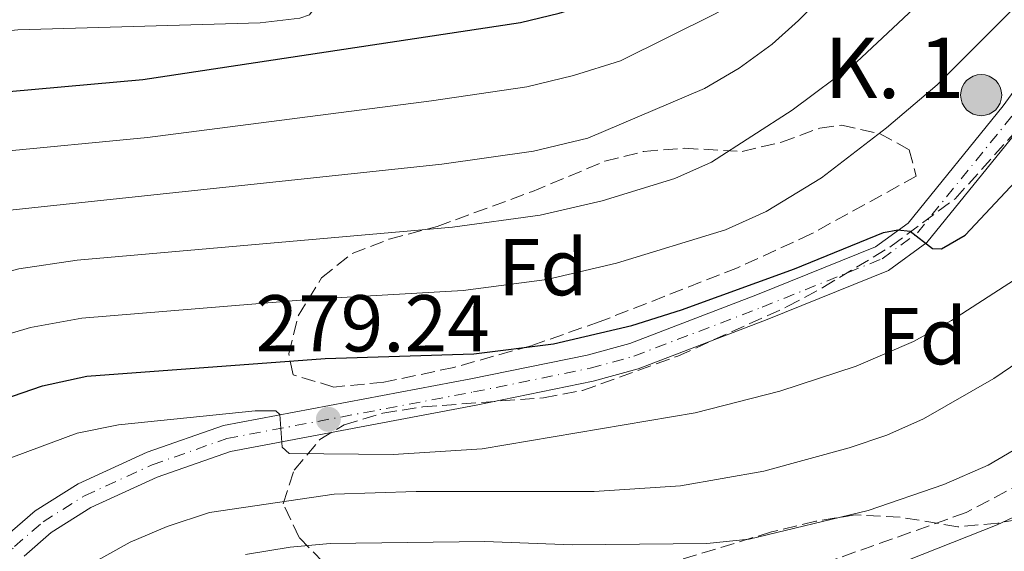
# Model space of a CAD drawing. Units: metres. Extents: x 589693 to 593109, y 4782233 to 4784592.
# Drawn here: x 590334 to 590456, y 4784078 to 4784144 of the extents above; entities that cross this region are included whole.
import ezdxf
from ezdxf.enums import TextEntityAlignment as Align

# ---------------------------------------------------------------- set-up
doc = ezdxf.new("R2010")
doc.units = ezdxf.units.M
doc.header["$MEASUREMENT"] = 0
doc.linetypes.add('DGN Style 3', pattern=[2.435890702152634, 1.739921930109024, -0.6959687720436097])
doc.linetypes.add('DGN Style 4', pattern=[2.7856150101045474, 1.391937544087219, -0.6959687720436097, 0.001739921930109024, -0.6959687720436097])
for name, color, linetype, lineweight in [('Carretera', 9, 'Continuous', 0), ('Cota de punto acotado terreno', 7, 'Continuous', 0), ('Curva de nivel directora', 30, 'Continuous', 30), ('Curva de nivel intermedia', 30, 'Continuous', 0), ('Eje de carretera', 7, 'DGN Style 4', 0), ('Etiqueta de zona arbolada', 92, 'Continuous', 0), ('Hito kilométrico (PK) carretera', 7, 'Continuous', 0), ('Línea blanca (vial)', 7, 'Continuous', 13), ('Puente', 1, 'Continuous', 0), ('Punto acotado terreno (símbolo)', 7, 'Continuous', 0), ('Senda', 7, 'DGN Style 3', 0), ('Texto de Punto Kilométrico carretera', 7, 'Continuous', 0), ('Zona arbolada', 92, 'DGN Style 3', 0)]:
    doc.layers.add(name, color=color, linetype=linetype, lineweight=lineweight)
doc.styles.add('Style-Arial', font='arial.ttf')

# ---------------------------------------------------------------- blocks, each defined once
blk = doc.blocks.new('5PATER')
at = {"layer": 'Punto acotado terreno (símbolo)', "linetype": 'Continuous', "lineweight": 0}
h = blk.add_hatch(color=51, dxfattribs=at)
edge = h.paths.add_edge_path()
edge.add_ellipse((0, 0), major_axis=(-0.1095731443231308, -0.1110710700762829), ratio=0.9994222409660317, start_angle=0, end_angle=360)
blk = doc.blocks.new('5HITCA')
at = {"layer": 'Puente', "linetype": 'Continuous', "lineweight": 0}
h = blk.add_hatch(color=1, dxfattribs=at)
edge = h.paths.add_edge_path()
edge.add_arc((0, 0), 0.2558578010358639, 0, 360)
at = {"layer": 'Puente', "color": 7, "linetype": 'Continuous', "lineweight": 0}
blk.add_circle((0, 0), 0.2558578010358639, dxfattribs=at)

msp = doc.modelspace()

# ---------------------------------------------------------------- linework, layer by layer
at = {"layer": 'Carretera', "color": 9, "linetype": 'Continuous', "lineweight": 0}
for points in [[(590328.3299999982, 4784075.78, 283.8000000000029), (590331.9200000024, 4784080.029999999, 283.2200000000012), (590335.6700000009, 4784083.300000002, 282.7200000000012), (590341.0399999997, 4784086.67, 282.0200000000041), (590349.6299999995, 4784090.600000001, 281.3899999999995), (590359.1099999989, 4784093.930000001, 280.4199999999983), (590389.9200000009, 4784099.740000002, 277.5599999999977), (590404.3700000013, 4784102.680000001, 276.929999999993), (590409.6799999999, 4784104.130000001, 276.5800000000018), (590425.5599999987, 4784110.210000001, 275.5099999999948), (590440.2600000016, 4784116.140000001, 275.0399999999936), (590444.3099999996, 4784119.12, 274.929999999993), (590456.1499999993, 4784133.710000002, 273.8500000000058), (590475.2699999991, 4784160.06, 271.1499999999942)], [(590458.7899999992, 4784131.680000001, 273.8500000000058), (590446.6299999997, 4784116.680000001, 274.929999999993), (590441.8900000011, 4784113.199999999, 275.0399999999936), (590426.7800000013, 4784107.109999998, 275.5099999999948), (590410.7199999993, 4784100.960000002, 276.5800000000018), (590405.1400000004, 4784099.439999999, 276.929999999993), (590390.5599999981, 4784096.470000002, 277.5599999999977), (590359.9699999995, 4784090.7, 280.4199999999983), (590350.879999999, 4784087.510000001, 281.3899999999995), (590342.62, 4784083.730000001, 282.0200000000041), (590337.6600000003, 4784080.619999999, 282.7200000000012), (590334.3000000007, 4784077.680000001, 283.2200000000012)]]:
    msp.add_polyline3d(points, dxfattribs=at)
at = {"layer": 'Curva de nivel directora', "color": 30, "linetype": 'Continuous', "lineweight": 30, "flags": 128}
for points, elevation in [([(590258.7499999988, 4784091.279999999), (590273.9599999993, 4784104.449999999), (590279.659999999, 4784110.33), (590288.9299999983, 4784122.540000001), (590292.6900000002, 4784125.830000001), (590297.2199999986, 4784128.340000001), (590307.1399999983, 4784131.630000001), (590318.4599999995, 4784133.529999999), (590329.1599999992, 4784135.189999999), (590349.0799999991, 4784136.990000002), (590396.0599999982, 4784144.060000001), (590400.9099999985, 4784145.240000002), (590410.4799999996, 4784148.210000002), (590418.7099999995, 4784151.67), (590425.0399999997, 4784155.680000001), (590428.949999999, 4784158.720000002), (590433.0199999993, 4784163.02), (590433.35, 4784164.050000003), (590429.8799999988, 4784168.42), (590429.690000001, 4784169.900000002), (590430.9800000007, 4784173.060000001), (590477.2099999987, 4784217.720000002)], 250), ([(590292.699999999, 4784064.970000002), (590317.8400000003, 4784090.610000002), (590322.0899999995, 4784093.250000001), (590326.819999999, 4784095.510000001), (590336.6000000002, 4784098.880000002), (590342.0899999997, 4784100.07), (590371.7599999995, 4784102.27), (590390.2600000001, 4784102.850000001), (590400.1699999988, 4784104.090000002), (590409.9400000009, 4784106.380000004), (590416.0999999989, 4784108.310000001), (590430.1899999996, 4784113.430000001), (590441.2600000004, 4784117.960000001), (590443.0300000005, 4784118.260000001), (590444.5799999996, 4784118.100000001), (590447.3400000001, 4784115.960000004), (590448.4899999988, 4784115.92), (590451.4399999992, 4784117.600000001), (590458.2900000003, 4784124.95)], 275)]:
    msp.add_lwpolyline(points, dxfattribs=dict(at, elevation=elevation))
at = {"layer": 'Curva de nivel intermedia', "color": 30, "linetype": 'Continuous', "lineweight": 0, "flags": 128}
for points, elevation in [([(590265.4200000009, 4784075.01), (590274.6000000007, 4784082.720000001), (590284.2600000012, 4784091.51), (590290.4800000016, 4784097.9), (590303.5700000009, 4784110.789999999), (590308.3200000006, 4784114.190000001), (590326.6600000004, 4784119.430000001), (590332.140000001, 4784120.67), (590386.3100000006, 4784126.460000001), (590397.7100000001, 4784128.07), (590404.4600000003, 4784129.680000001), (590418.970000001, 4784135.84), (590423.3099999996, 4784138.390000001), (590427.3799999999, 4784141.369999997), (590430.6600000011, 4784144.3), (590444.8400000011, 4784158.440000001), (590477.1000000014, 4784191.939999999)], 260), ([(590280.6300000013, 4784076.8), (590289.4100000011, 4784085.039999999), (590300.0800000017, 4784095.970000001), (590305.0900000008, 4784101.559999999), (590309.9099999999, 4784105.29), (590315.5400000003, 4784107.349999998), (590328.2899999998, 4784112), (590333.6299999997, 4784113.41), (590340.9000000006, 4784114.480000001), (590387.6300000015, 4784118.59), (590398.5300000004, 4784120.08), (590406.2400000017, 4784121.899999999), (590415.3000000009, 4784124.680000001), (590419.8499999995, 4784126.689999999), (590429.91, 4784133.140000001), (590437.8899999997, 4784139.13), (590452.8300000018, 4784153.140000001), (590485.4800000011, 4784186.859999998)], 265), ([(590259.9100000011, 4784081.369999999), (590279.1100000013, 4784097.980000001), (590285.0700000003, 4784104.119999998), (590292.6800000012, 4784112.199999998), (590298.5799999997, 4784117.9), (590305.14, 4784122.050000001), (590325.0300000008, 4784126.859999999), (590330.6500000001, 4784127.930000001), (590349.6700000016, 4784129.749999999), (590385.0000000009, 4784134.329999999), (590396.8800000009, 4784136.07), (590402.69, 4784137.460000001), (590408.5400000017, 4784139.28), (590420.3700000005, 4784145.179999999), (590424.6900000009, 4784147.710000001), (590428.6600000006, 4784150.769999999), (590432.2800000015, 4784154.27), (590435.3300000003, 4784158.239999998), (590442.2300000003, 4784165.579999999), (590448.3300000002, 4784173.519999999), (590454.3099999992, 4784180.4)], 255.0000000000001), ([(590286.6700000007, 4784070.890000001), (590294.5499999997, 4784078.579999999), (590311.4200000009, 4784096.15), (590315.7000000012, 4784098.820000002), (590321.3600000007, 4784101.310000001), (590329.9200000014, 4784104.57), (590335.1100000015, 4784106.140000002), (590341.4900000007, 4784107.279999999), (590370.1900000004, 4784109.659999999), (590388.9400000013, 4784110.720000001), (590399.3500000007, 4784112.08), (590408.020000001, 4784114.119999998), (590421.5800000017, 4784118.260000001), (590426.64, 4784120.550000002), (590433.5199999999, 4784124.729999999), (590441.6500000014, 4784130.960000001), (590447.9200000011, 4784136.32), (590473.97, 4784162.380000001)], 270.0000000000002), ([(590259.6200000006, 4784095.49), (590263.7100000009, 4784098.430000001), (590267.4800000016, 4784101.7), (590270.9400000017, 4784105.33), (590275.3899999998, 4784111.069999999), (590278.1500000001, 4784115.220000001), (590284.8400000001, 4784127.189999999), (590287.7800000015, 4784131.230000001), (590292.1400000001, 4784134.289999999), (590296.7200000001, 4784136.31), (590301.5500000003, 4784137.930000001), (590311.7100000014, 4784140.390000001), (590318.5900000012, 4784141.71), (590333.5300000012, 4784143.17), (590363.6700000004, 4784144.01), (590368.6100000002, 4784144.59), (590369.8300000007, 4784145.039999999), (590370.8400000009, 4784146.430000001), (590370.9200000013, 4784150.659999999)], 245.0000000000002), ([(590305.2800000008, 4784064.42), (590320.7800000019, 4784081.46), (590328.2600000007, 4784088.28), (590340.9000000006, 4784092.980000001), (590346.0400000016, 4784094.009999999), (590363.0700000015, 4784095.75), (590365.6200000017, 4784095.75), (590366.1400000004, 4784095.300000001), (590366.4100000008, 4784091.25), (590367.2800000003, 4784090.449999998), (590380.250000001, 4784090.32), (590391.2900000006, 4784091.039999999), (590417.7999999998, 4784095.49), (590428.3400000009, 4784098.189999999), (590437.8400000005, 4784101.310000001), (590444.9800000018, 4784104.4), (590449.7100000015, 4784106.99), (590458.8600000001, 4784112.88), (590463.5000000005, 4784116.32), (590467.3000000002, 4784119.560000001), (590470.8899999999, 4784123.720000001), (590480.2400000019, 4784137.499999999), (590483.8800000007, 4784141.279999998)], 280.0000000000002), ([(590372.5799999998, 4784072.630000002), (590409.8400000003, 4784072.33), (590423.8799999995, 4784074.08), (590429.8300000018, 4784073.279999999), (590434.7100000012, 4784074.119999997), (590444.3000000002, 4784077.17), (590455.4, 4784081.560000001), (590459.9100000006, 4784083.67), (590466.9100000013, 4784087.67), (590475.280000002, 4784093.119999999), (590493.3400000001, 4784106.640000001), (590497.9500000011, 4784108.56), (590503.0800000009, 4784109.640000001), (590508.3100000012, 4784109.609999998), (590513.5300000004, 4784108.949999998), (590518.5100000004, 4784107.429999999), (590532.3300000007, 4784100.350000001), (590536.4100000019, 4784097.470000001), (590542.4200000003, 4784092.48), (590548.0199999993, 4784087.079999999), (590566.9600000002, 4784063.330000001)], 295.0000000000002), ([(590341.6900000019, 4784076.17), (590347.5200000014, 4784079.42), (590352.1200000013, 4784081.359999999), (590357.3700000017, 4784083.119999999), (590372.8900000006, 4784085.390000001), (590383.0899999997, 4784085.699999998), (590405.2500000015, 4784085.73), (590415.9800000004, 4784086.409999999), (590426.3700000017, 4784088.249999999), (590436.9700000009, 4784091.140000001), (590441.6900000017, 4784092.739999999), (590446.2400000002, 4784094.779999999), (590454.9700000009, 4784099.789999999), (590461.2200000006, 4784104), (590465.1299999999, 4784107.130000002)], 285), ([(590361.8399999999, 4784077.88), (590367.4300000002, 4784078.789999999), (590372.41, 4784079.240000002), (590391.6300000004, 4784079.5), (590402.490000001, 4784079.100000001), (590419.2700000006, 4784079.27), (590424.5299999999, 4784079.789999999), (590439.3300000014, 4784083.34), (590448.7800000017, 4784086.599999999), (590454.2700000014, 4784089.009999999), (590458.5899999996, 4784091.53)], 289.9999999999998)]:
    msp.add_lwpolyline(points, dxfattribs=dict(at, elevation=elevation))
at = {"layer": 'Eje de carretera', "color": 7, "linetype": 'DGN Style 4', "lineweight": 0}
for points in [[(590441.0700000003, 4784114.670000001, 275.0399999999937), (590445.4699999992, 4784117.9, 274.9299999999931), (590457.4699999976, 4784132.699999999, 273.8500000000059), (590476.6000000008, 4784159.060000001, 271.1499999999943), (590492.0399999992, 4784178.640000002, 269.4400000000024), (590521.480000001, 4784211.890000002, 267.2799999999989)], [(590258.7100000008, 4784005.170000002, 291.8600000000007), (590271.8899999994, 4784008.020000001, 291.0899999999966), (590276.6000000013, 4784009.630000001, 290.4400000000024), (590281.2500000005, 4784011.820000002, 289.770000000004), (590285.4899999984, 4784014.270000001, 289.6000000000059), (590289.6999999994, 4784017.189999999, 289.4199999999982), (590293.3599999984, 4784020.100000001, 288.9400000000024), (590296.9799999994, 4784023.790000003, 288.4400000000023), (590301.3299999969, 4784029.550000001, 288.0399999999935), (590316.2399999977, 4784052.380000001, 286.2299999999959), (590320.9299999994, 4784061.180000001, 285.4400000000024), (590329.6700000011, 4784074.779999999, 283.8000000000029), (590333.1099999989, 4784078.860000002, 283.2200000000012), (590336.6600000005, 4784081.960000001, 282.7200000000013), (590341.8299999982, 4784085.2, 282.0200000000042), (590350.2600000016, 4784089.050000001, 281.3899999999995), (590359.5399999976, 4784092.310000002, 280.4199999999983), (590390.2399999978, 4784098.100000001, 277.5599999999977), (590404.760000002, 4784101.060000001, 276.9299999999931), (590410.199999998, 4784102.550000002, 276.5800000000018), (590426.1700000007, 4784108.66, 275.5099999999949), (590441.0700000003, 4784114.670000001, 275.0399999999937)]]:
    msp.add_polyline3d(points, dxfattribs=at)
at = {"layer": 'Línea blanca (vial)', "color": 7, "linetype": 'Continuous', "lineweight": 13}
for points in [[(590517.6499999977, 4784187.680000001, 269.6199999999953), (590516.3700000013, 4784189.720000002, 269.2400000000054), (590512.7699999983, 4784191.680000001, 268.8899999999996), (590509.449999999, 4784191.82, 268.8899999999996), (590503.6399999997, 4784189.240000002, 268.6900000000023), (590493.3199999998, 4784177.570000002, 269.4400000000024), (590477.9299999984, 4784158.050000001, 271.1499999999943), (590458.7899999986, 4784131.680000001, 273.8500000000059), (590446.6299999993, 4784116.680000001, 274.9299999999931), (590441.8900000006, 4784113.2, 275.0399999999937), (590426.7800000008, 4784107.109999999, 275.5099999999949), (590410.7199999989, 4784100.960000002, 276.5800000000018), (590405.1399999998, 4784099.440000001, 276.9299999999931), (590390.5599999975, 4784096.470000002, 277.5599999999977), (590359.969999999, 4784090.7, 280.4199999999983), (590350.8799999985, 4784087.510000001, 281.3899999999995), (590342.6199999995, 4784083.730000001, 282.0200000000042), (590337.6599999998, 4784080.62, 282.7200000000013), (590334.3000000002, 4784077.680000001, 283.2200000000012)], [(590475.2699999987, 4784160.060000001, 271.1499999999943), (590456.1499999989, 4784133.710000002, 273.8500000000059), (590444.3099999991, 4784119.120000001, 274.9299999999931), (590440.2600000012, 4784116.140000002, 275.0399999999937), (590425.5599999982, 4784110.210000002, 275.5099999999949), (590409.6799999995, 4784104.130000002, 276.5800000000018), (590404.3700000008, 4784102.680000002, 276.9299999999931), (590389.9200000004, 4784099.740000002, 277.5599999999977), (590359.1099999985, 4784093.930000001, 280.4199999999983), (590349.6299999991, 4784090.600000001, 281.3899999999995), (590341.0399999992, 4784086.670000001, 282.0200000000042)], [(590341.0399999992, 4784086.670000001, 282.0200000000042), (590335.6700000004, 4784083.300000002, 282.7200000000013), (590331.9200000019, 4784080.03, 283.2200000000012), (590328.3299999977, 4784075.780000002, 283.8000000000029), (590319.4899999977, 4784062.03, 285.4400000000024), (590314.8000000004, 4784053.230000002, 286.2299999999959), (590299.9600000011, 4784030.51, 288.0399999999935), (590295.7099999997, 4784024.880000001, 288.4400000000023), (590292.2399999986, 4784021.340000001, 288.9400000000024), (590288.7100000014, 4784018.530000002, 289.4199999999982), (590284.5899999997, 4784015.67, 289.6000000000059), (590280.4799999993, 4784013.300000001, 289.770000000004), (590275.98, 4784011.180000001, 290.4400000000024), (590271.4499999991, 4784009.630000001, 291.0899999999966), (590258.2999999997, 4784006.790000002, 291.8600000000007)]]:
    msp.add_polyline3d(points, dxfattribs=at)
at = {"layer": 'Senda', "color": 7, "linetype": 'DGN Style 3', "lineweight": 0}
msp.add_polyline3d([(590506.6999999997, 4784165.120000001, 274.7400000000054), (590500.6900000015, 4784158.090000002, 277.1399999999995), (590492.9899999968, 4784142.74, 281.820000000007), (590486.2899999982, 4784125.790000001, 286.1699999999984), (590481.6099999998, 4784112.520000001, 288.2299999999959), (590476.7800000019, 4784103.900000001, 289.6000000000059), (590470.9600000014, 4784096.51, 291.3099999999977), (590462.9999999997, 4784089.200000001, 291.8800000000047), (590451.5399999977, 4784083.09, 292.2799999999989), (590415.3199999988, 4784070.210000001, 296.6900000000024), (590387.2899999997, 4784059.92, 301.7700000000041), (590381.23, 4784059.41, 302.6300000000047), (590374.6099999994, 4784059.790000003, 302.4600000000065), (590360.6799999998, 4784060.180000002, 300.7400000000053), (590355.1499999977, 4784058.869999999, 300.0000000000001), (590349.2899999993, 4784055.330000001, 299.7700000000042), (590342.0599999985, 4784046.5, 299.7700000000042), (590328.3099999977, 4784020.189999999, 300.7400000000053), (590316.4499999977, 4784000.949999999, 304.3500000000058), (590305.7300000001, 4783984.140000001, 308.520000000004), (590295.4999999997, 4783971.260000002, 313.4299999999931)], dxfattribs=at)
at = {"layer": 'Zona arbolada', "color": 92, "linetype": 'DGN Style 3', "lineweight": 0}
for points in [[(590371.4699999997, 4784076.970000001, 297.6999999999971), (590368.5199999996, 4784080.01, 297.0899999999965), (590366.5599999996, 4784084.180000001, 295.4100000000035), (590367.9100000003, 4784088.380000001, 294.7100000000065), (590371.0999999996, 4784092.180000001, 293.3000000000029), (590374.1299999999, 4784094.02, 292.4799999999959), (590378.9600000001, 4784095.470000001, 291.9400000000023), (590383.9199999999, 4784096.25, 291.4799999999959), (590398.9400000004, 4784097.380000001, 290.5), (590403.7999999998, 4784098.289999999, 290.2400000000052), (590415.6699999999, 4784102.560000001, 289.7400000000052), (590429.2800000003, 4784108.720000001, 289.1300000000047), (590433.7100000001, 4784111.100000001, 288.6900000000023), (590442.2100000001, 4784116.230000001, 287.4199999999983), (590450.1900000004, 4784122.15, 286.3500000000058), (590459.7400000002, 4784132.77, 285.6399999999995)], [(590371.4699999997, 4784076.970000001, 297.6999999999971), (590368.5199999996, 4784080.01, 297.0899999999965), (590366.5599999996, 4784084.180000001, 295.4100000000035), (590367.9100000003, 4784088.380000001, 294.7100000000065), (590371.0999999996, 4784092.180000001, 293.3000000000029), (590374.1299999999, 4784094.02, 292.4799999999959), (590378.9600000001, 4784095.470000001, 291.9400000000023), (590383.9199999999, 4784096.25, 291.4799999999959), (590398.9400000004, 4784097.380000001, 290.5), (590403.7999999998, 4784098.289999999, 290.2400000000052), (590415.6699999999, 4784102.560000001, 289.7400000000052), (590429.2800000003, 4784108.720000001, 289.1300000000047), (590433.7100000001, 4784111.100000001, 288.6900000000023), (590442.2100000001, 4784116.230000001, 287.4199999999983), (590450.1900000004, 4784122.15, 286.3500000000058), (590459.7400000002, 4784132.77, 285.6399999999995)], [(590372.8600000005, 4784098.720000001, 284.5299999999988), (590367.79, 4784100.24, 284.3899999999995), (590367.2400000002, 4784102.850000001, 283.8300000000018), (590368.4100000003, 4784107.57, 282.8500000000058), (590371.3300000001, 4784112.310000001, 282.2899999999936), (590375.1299999999, 4784115.32, 281.8699999999953), (590379.7400000002, 4784117.119999999, 281.1499999999942), (590385.7199999997, 4784118.689999999, 280.8999999999942), (590397.5599999996, 4784123.050000001, 280.8999999999942), (590406.5899999999, 4784126.810000001, 280.6199999999953), (590411.4400000004, 4784128.029999999, 280.4900000000052), (590416.4600000001, 4784128.42, 280.3600000000006), (590423.6699999999, 4784128.029999999, 280.3399999999965), (590428.5499999998, 4784129.180000001, 280.3000000000029), (590433.3499999996, 4784130.930000001, 280.2299999999959), (590436.0300000003, 4784131.300000001, 280.1999999999971), (590440.7699999996, 4784130.25, 280.3699999999953), (590444.4299999997, 4784128.24, 280.7599999999948), (590445.3399999999, 4784124.939999999, 283.5500000000029), (590432.2699999996, 4784117.77, 283.8600000000006), (590423.0999999996, 4784113.560000001, 284.0500000000029), (590406.0099999999, 4784106.869999999, 284.429999999993), (590397.4100000003, 4784103.859999999, 284.5299999999988), (590387.79, 4784101.16, 284.5299999999988), (590379.0800000001, 4784099.310000001, 284.5299999999988), (590372.8600000005, 4784098.720000001, 284.5299999999988)], [(590472.0199999996, 4784074.970000001, 309.5099999999948), (590470.75, 4784080.189999999, 306.9900000000052), (590467.75, 4784083.300000001, 305.7400000000052), (590464.25, 4784083.970000001, 305.4600000000065), (590460.4299999997, 4784082.699999999, 305.179999999993), (590455.4800000004, 4784081.77, 304.9199999999983), (590450.5, 4784081.33, 304.6900000000023), (590443.3300000001, 4784082.529999999, 304.0599999999977), (590437.75, 4784082.82, 303.2299999999959), (590432.8200000003, 4784082.029999999, 303.0899999999965), (590427.3200000003, 4784080.689999999, 303.1100000000006), (590415.8300000001, 4784077.180000001, 301.9700000000012)], [(590472.0199999996, 4784074.970000001, 309.5099999999948), (590470.75, 4784080.189999999, 306.9900000000052), (590467.75, 4784083.300000001, 305.7400000000052), (590464.25, 4784083.970000001, 305.4600000000065), (590460.4299999997, 4784082.699999999, 305.179999999993), (590455.4800000004, 4784081.77, 304.9199999999983), (590450.5, 4784081.33, 304.6900000000023), (590443.3300000001, 4784082.529999999, 304.0599999999977), (590437.75, 4784082.82, 303.2299999999959), (590432.8200000003, 4784082.029999999, 303.0899999999965), (590427.3200000003, 4784080.689999999, 303.1100000000006), (590415.8300000001, 4784077.180000001, 301.9700000000012)]]:
    msp.add_polyline3d(points, dxfattribs=at)
msp.add_polyline3d([(590444.4299999997, 4784128.24, 280.7599999999948), (590445.3399999999, 4784124.939999999, 283.5500000000029), (590432.2699999996, 4784117.77, 283.8600000000006), (590423.0999999996, 4784113.560000001, 284.0500000000029), (590406.0099999999, 4784106.869999999, 284.429999999993), (590397.4100000003, 4784103.859999999, 284.5299999999988), (590387.79, 4784101.16, 284.5299999999988), (590379.0800000001, 4784099.310000001, 284.5299999999988), (590372.8600000005, 4784098.720000001, 284.5299999999988), (590367.79, 4784100.24, 284.3899999999995), (590367.2400000002, 4784102.850000001, 283.8300000000018), (590368.4100000003, 4784107.57, 282.8500000000058), (590371.3300000001, 4784112.310000001, 282.2899999999936), (590375.1299999999, 4784115.32, 281.8699999999953), (590379.7400000002, 4784117.119999999, 281.1499999999942), (590385.7199999997, 4784118.689999999, 280.8999999999942), (590397.5599999996, 4784123.050000001, 280.8999999999942), (590406.5899999999, 4784126.810000001, 280.6199999999953), (590411.4400000004, 4784128.029999999, 280.4900000000052), (590416.4600000001, 4784128.42, 280.3600000000006), (590423.6699999999, 4784128.029999999, 280.3399999999965), (590428.5499999998, 4784129.180000001, 280.3000000000029), (590433.3499999996, 4784130.930000001, 280.2299999999959), (590436.0300000003, 4784131.300000001, 280.1999999999971), (590440.7699999996, 4784130.25, 280.3699999999953)], close=True, dxfattribs=at)

# ---------------------------------------------------------------- block references
at = {"layer": 'Hito kilométrico (PK) carretera', "color": 7, "linetype": 'Continuous', "lineweight": 0, "xscale": 10, "yscale": 10, "zscale": 10}
msp.add_blockref('5HITCA', (590453.4100000013, 4784135.03, 272.4100000000035), dxfattribs=at)
at = {"layer": 'Punto acotado terreno (símbolo)', "color": 7, "linetype": 'Continuous', "lineweight": 0, "xscale": 10, "yscale": 10, "zscale": 10}
msp.add_blockref('5PATER', (590372.1700000009, 4784094.699999999, 279.2400000000057), dxfattribs=at)

# ---------------------------------------------------------------- texts
at = {"layer": 'Cota de punto acotado terreno', "color": 7, "linetype": 'Continuous', "lineweight": 0, "style": 'Style-Arial'}
msp.add_text('279.24', height=7.000000000000002, dxfattribs=at).set_placement((590363.100000001, 4784103.140000001, 279.2400000000052))
at = {"layer": 'Etiqueta de zona arbolada', "color": 92, "linetype": 'Continuous', "lineweight": 0, "style": 'Style-Arial'}
for p in [(590398.8674413657, 4784113.630010002, 268.8899999999995), (590446.0574413649, 4784105.040010002, 279.6199999999953)]:
    msp.add_text('Fd', height=7.000000000000002, dxfattribs=at).set_placement(p, align=Align.MIDDLE_CENTER)
at = {"layer": 'Texto de Punto Kilométrico carretera', "color": 7, "linetype": 'Continuous', "lineweight": 0, "style": 'Style-Arial'}
msp.add_text('K. 1', height=7.5, dxfattribs=at).set_placement((590433.9099999992, 4784134.659999999, 265.679999999993))

doc.saveas('drawing.dxf')
